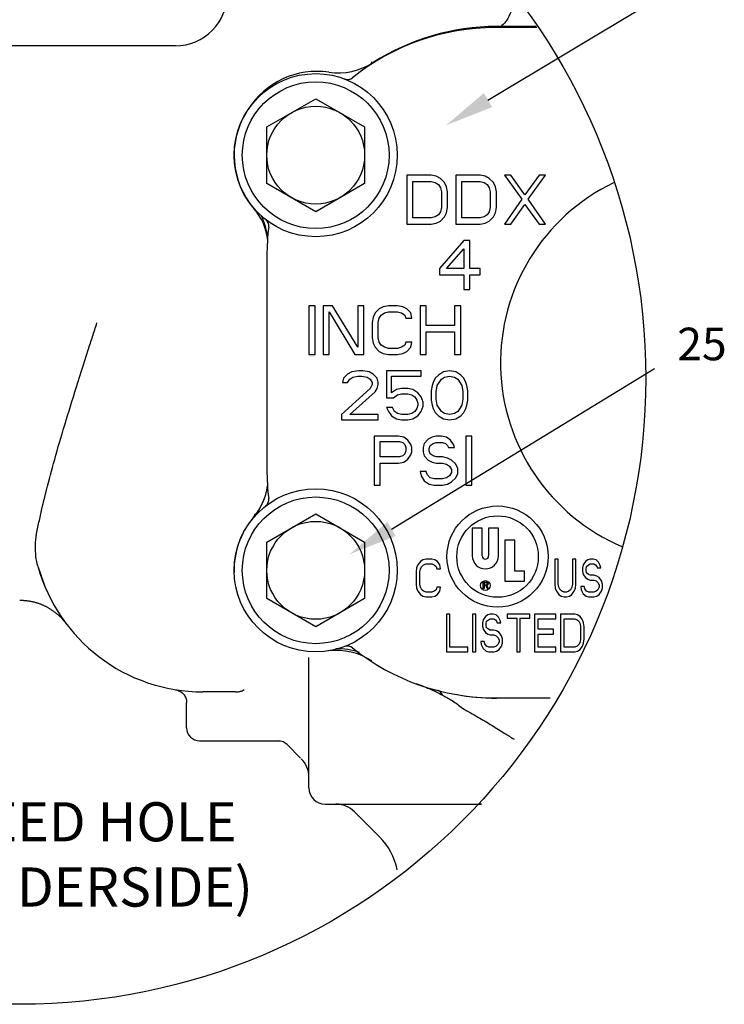
# Model space of a CAD drawing. Extents: x 2.1 to 17.7, y 2.4 to 13.3.
# Drawn here: x 4.8 to 7.5, y 7.5 to 11.3 of the extents above; entities that cross this region are included whole.
import ezdxf

# ---------------------------------------------------------------- set-up
doc = ezdxf.new("R2010")
doc.units = 0
doc.header["$LTSCALE"] = 1.21
doc.header["$MEASUREMENT"] = 0
doc.layers.get('0').update_dxf_attribs({"linetype": 'CONTINUOUS'})
doc.styles.get("Standard").update_dxf_attribs({"font": 'romans.shx', "width": 0.8, "oblique": 10})
doc.styles.add('TEXTSTYLE_1', font='romand.shx', dxfattribs={"width": 0.8})
doc.dimstyles.get("Standard").update_dxf_attribs({"dimtxt": 0.1, "dimasz": 0.1875, "dimexe": 0.18, "dimexo": 0.0625, "dimgap": 0.09, "dimtad": 0, "dimtih": 1, "dimtoh": 1, "dimdec": 3, "dimzin": 4, "dimdsep": 46, "dimtxsty": 'Standard', "dimcen": 0.09, "dimadec": 0, "dimazin": 0, "dimtol": 1, "dimtp": 0.005, "dimtm": 0.005, "dimtfac": 1, "dimtdec": 3, "dimtofl": 0, "dimtmove": 0, "dimatfit": 3, "dimfxl": 0, "dimtolj": 1, "dimtzin": 4, "dimarcsym": 0})

msp = doc.modelspace()

# ---------------------------------------------------------------- linework, layer by layer
for p, q in [((6.5734, 10.9591), (7.1915, 11.3292)), ((6.2037, 9.3151), (7.2122, 9.9304))]:
    msp.add_line(p, q)
at = {"color": 7, "linetype": 'Continuous'}
for p, q in [((6.761, 11.2368), (6.6013, 11.2368)), ((6.7582, 11.241), (6.6061, 11.241)), ((5.3765, 11.1673), (4.2568, 11.1673)), ((5.7258, 10.8561), (5.9133, 10.9643)), ((5.9133, 10.9643), (6.1008, 10.8561)), ((5.7258, 10.6396), (5.7258, 10.8561)), ((6.1008, 10.8561), (6.1008, 10.6396)), ((6.3561, 10.6711), (6.2623, 10.6711)), ((6.2623, 10.6711), (6.2623, 10.4836)), ((6.2857, 10.6471), (6.3561, 10.6471)), ((6.2857, 10.5075), (6.2857, 10.6471)), ((6.3756, 10.6671), (6.3561, 10.6711)), ((6.3561, 10.6471), (6.3717, 10.6431)), ((6.3717, 10.6431), (6.3834, 10.6352)), ((6.3912, 10.6591), (6.3756, 10.6671)), ((6.4068, 10.6431), (6.3912, 10.6591)), ((6.4146, 10.6272), (6.4068, 10.6431)), ((6.5436, 10.6711), (6.4498, 10.6711)), ((6.4498, 10.6711), (6.4498, 10.4836)), ((6.4732, 10.6471), (6.5436, 10.6471)), ((6.4732, 10.5075), (6.4732, 10.6471)), ((6.5631, 10.6671), (6.5436, 10.6711)), ((6.5436, 10.6471), (6.5592, 10.6431)), ((6.5592, 10.6431), (6.5709, 10.6352)), ((6.5787, 10.6591), (6.5631, 10.6671)), ((6.5943, 10.6431), (6.5787, 10.6591)), ((6.6021, 10.6272), (6.5943, 10.6431)), ((6.6607, 10.6711), (6.6373, 10.6711)), ((6.6373, 10.6711), (6.7037, 10.5793)), ((6.7154, 10.5953), (6.6607, 10.6711)), ((6.7701, 10.6711), (6.7154, 10.5953)), ((6.7271, 10.5793), (6.7936, 10.6711)), ((6.7936, 10.6711), (6.7701, 10.6711)), ((5.9133, 10.5313), (5.7258, 10.6396)), ((6.1008, 10.6396), (5.9133, 10.5313)), ((6.3834, 10.6352), (6.3912, 10.6232)), ((6.3912, 10.6232), (6.3951, 10.6072)), ((6.3951, 10.6072), (6.3951, 10.5474)), ((6.4186, 10.6072), (6.4146, 10.6272)), ((6.4186, 10.5474), (6.4186, 10.6072)), ((6.5709, 10.6352), (6.5787, 10.6232)), ((6.5787, 10.6232), (6.5826, 10.6072)), ((6.5826, 10.6072), (6.5826, 10.5474)), ((6.6061, 10.6072), (6.6021, 10.6272)), ((6.6061, 10.5474), (6.6061, 10.6072)), ((6.7037, 10.5793), (6.6373, 10.4836)), ((6.7936, 10.4836), (6.7271, 10.5793)), ((6.3912, 10.5314), (6.3834, 10.5195)), ((6.3951, 10.5474), (6.3912, 10.5314)), ((6.4146, 10.5274), (6.4186, 10.5474)), ((6.5787, 10.5314), (6.5709, 10.5195)), ((6.5826, 10.5474), (6.5787, 10.5314)), ((6.6021, 10.5274), (6.6061, 10.5474)), ((6.6607, 10.4836), (6.7154, 10.5594)), ((6.7154, 10.5594), (6.7701, 10.4836)), ((6.3561, 10.5075), (6.2857, 10.5075)), ((6.3717, 10.5115), (6.3561, 10.5075)), ((6.3834, 10.5195), (6.3717, 10.5115)), ((6.3756, 10.4876), (6.3912, 10.4955)), ((6.3912, 10.4955), (6.4068, 10.5115)), ((6.4068, 10.5115), (6.4146, 10.5274)), ((6.5436, 10.5075), (6.4732, 10.5075)), ((6.5592, 10.5115), (6.5436, 10.5075)), ((6.5709, 10.5195), (6.5592, 10.5115)), ((6.5631, 10.4876), (6.5787, 10.4955)), ((6.5787, 10.4955), (6.5943, 10.5115)), ((6.5943, 10.5115), (6.6021, 10.5274)), ((6.2623, 10.4836), (6.3561, 10.4836)), ((6.3561, 10.4836), (6.3756, 10.4876)), ((6.4498, 10.4836), (6.5436, 10.4836)), ((6.5436, 10.4836), (6.5631, 10.4876)), ((6.6373, 10.4836), (6.6607, 10.4836)), ((6.7701, 10.4836), (6.7936, 10.4836)), ((6.4811, 10.4211), (6.3873, 10.3134)), ((6.5045, 10.4211), (6.4811, 10.4211)), ((6.5045, 10.3134), (6.5045, 10.4211)), ((6.4146, 10.3134), (6.4811, 10.3891)), ((6.4811, 10.3891), (6.4811, 10.3134)), ((5.7263, 10.3618), (5.7263, 9.5428)), ((6.3873, 10.3134), (6.3873, 10.2894)), ((6.4811, 10.3134), (6.4146, 10.3134)), ((6.5436, 10.3134), (6.5045, 10.3134)), ((6.5436, 10.2894), (6.5436, 10.3134)), ((6.3873, 10.2894), (6.4811, 10.2894)), ((6.4811, 10.2894), (6.4811, 10.2336)), ((6.5045, 10.2894), (6.5436, 10.2894)), ((6.5045, 10.2336), (6.5045, 10.2894)), ((6.4811, 10.2336), (6.5045, 10.2336)), ((5.9107, 10.1711), (5.8873, 10.1711)), ((5.8873, 10.1711), (5.8873, 9.9836)), ((5.9107, 9.9836), (5.9107, 10.1711)), ((5.9771, 10.1711), (5.942, 10.1711)), ((5.942, 10.1711), (5.942, 9.9836)), ((6.0748, 10.0115), (5.9771, 10.1711)), ((6.0982, 10.1711), (6.0748, 10.1711)), ((6.0748, 10.1711), (6.0748, 10.0115)), ((6.0982, 9.9836), (6.0982, 10.1711)), ((6.1568, 10.1591), (6.1412, 10.1431)), ((6.1725, 10.1671), (6.1568, 10.1591)), ((6.192, 10.1711), (6.1725, 10.1671)), ((6.2271, 10.1711), (6.192, 10.1711)), ((6.2467, 10.1671), (6.2271, 10.1711)), ((6.2623, 10.1591), (6.2467, 10.1671)), ((6.2779, 10.1431), (6.2623, 10.1591)), ((6.3365, 10.1711), (6.3131, 10.1711)), ((6.3131, 10.1711), (6.3131, 9.9836)), ((6.3365, 10.0953), (6.3365, 10.1711)), ((6.4693, 10.1711), (6.4459, 10.1711)), ((6.4459, 10.1711), (6.4459, 10.0953)), ((6.4693, 9.9836), (6.4693, 10.1711)), ((5.9654, 10.1471), (6.0631, 9.9836)), ((5.9654, 9.9836), (5.9654, 10.1471)), ((6.1334, 10.1272), (6.1295, 10.1072)), ((6.1412, 10.1431), (6.1334, 10.1272)), ((6.1529, 10.1072), (6.1568, 10.1232)), ((6.1568, 10.1232), (6.1646, 10.1352)), ((6.1646, 10.1352), (6.1764, 10.1431)), ((6.1764, 10.1431), (6.192, 10.1471)), ((6.192, 10.1471), (6.2271, 10.1471)), ((6.2271, 10.1471), (6.2428, 10.1431)), ((6.2428, 10.1431), (6.2545, 10.1352)), ((6.2545, 10.1352), (6.2584, 10.1232)), ((6.2584, 10.1232), (6.2818, 10.1232)), ((6.2818, 10.1232), (6.2779, 10.1431)), ((6.1295, 10.1072), (6.1295, 10.0474)), ((6.1529, 10.0474), (6.1529, 10.1072)), ((6.4459, 10.0953), (6.3365, 10.0953)), ((6.1295, 10.0474), (6.1334, 10.0274)), ((6.1568, 10.0314), (6.1529, 10.0474)), ((6.3365, 10.0713), (6.4459, 10.0713)), ((6.3365, 9.9836), (6.3365, 10.0713)), ((6.4459, 10.0713), (6.4459, 9.9836)), ((6.1334, 10.0274), (6.1412, 10.0115)), ((6.1412, 10.0115), (6.1568, 9.9955)), ((6.1646, 10.0195), (6.1568, 10.0314)), ((6.1764, 10.0115), (6.1646, 10.0195)), ((6.192, 10.0075), (6.1764, 10.0115)), ((6.2271, 10.0075), (6.192, 10.0075)), ((6.2428, 10.0115), (6.2271, 10.0075)), ((6.2545, 10.0195), (6.2428, 10.0115)), ((6.2584, 10.0314), (6.2545, 10.0195)), ((6.2818, 10.0314), (6.2584, 10.0314)), ((6.2623, 9.9955), (6.2779, 10.0115)), ((6.2779, 10.0115), (6.2818, 10.0314)), ((5.8873, 9.9836), (5.9107, 9.9836)), ((5.942, 9.9836), (5.9654, 9.9836)), ((6.0631, 9.9836), (6.0982, 9.9836)), ((6.1568, 9.9955), (6.1725, 9.9876)), ((6.1725, 9.9876), (6.192, 9.9836)), ((6.192, 9.9836), (6.2271, 9.9836)), ((6.2271, 9.9836), (6.2467, 9.9876)), ((6.2467, 9.9876), (6.2623, 9.9955)), ((6.3131, 9.9836), (6.3365, 9.9836)), ((6.4459, 9.9836), (6.4693, 9.9836)), ((6.0201, 9.8931), (6.0162, 9.8772)), ((6.0357, 9.9091), (6.0201, 9.8931)), ((6.0514, 9.9171), (6.0357, 9.9091)), ((6.0357, 9.8772), (6.0436, 9.8891)), ((6.0436, 9.8891), (6.0553, 9.8971)), ((6.0787, 9.9211), (6.0514, 9.9171)), ((6.0553, 9.8971), (6.0748, 9.9011)), ((6.0748, 9.9011), (6.0904, 9.9011)), ((6.0943, 9.9211), (6.0787, 9.9211)), ((6.0904, 9.9011), (6.11, 9.8971)), ((6.1178, 9.9171), (6.0943, 9.9211)), ((6.11, 9.8971), (6.1217, 9.8891)), ((6.1334, 9.9091), (6.1178, 9.9171)), ((6.1217, 9.8891), (6.1295, 9.8772)), ((6.149, 9.8931), (6.1334, 9.9091)), ((6.1529, 9.8772), (6.149, 9.8931)), ((6.317, 9.9211), (6.1842, 9.9211)), ((6.1842, 9.9211), (6.1842, 9.8173)), ((6.2037, 9.9011), (6.317, 9.9011)), ((6.2037, 9.8373), (6.2037, 9.9011)), ((6.317, 9.9011), (6.317, 9.9211)), ((6.3717, 9.8931), (6.3639, 9.8772)), ((6.3834, 9.9051), (6.3717, 9.8931)), ((6.3795, 9.8652), (6.3951, 9.8891)), ((6.4029, 9.9171), (6.3834, 9.9051)), ((6.3951, 9.8891), (6.4068, 9.8971)), ((6.4264, 9.9211), (6.4029, 9.9171)), ((6.4068, 9.8971), (6.4264, 9.9011)), ((6.4498, 9.9171), (6.4264, 9.9211)), ((6.4264, 9.9011), (6.4459, 9.8971)), ((6.4459, 9.8971), (6.4576, 9.8891)), ((6.4693, 9.9051), (6.4498, 9.9171)), ((6.4576, 9.8891), (6.4732, 9.8652)), ((6.4811, 9.8931), (6.4693, 9.9051)), ((6.4889, 9.8772), (6.4811, 9.8931)), ((6.1217, 9.8532), (6.0123, 9.7535)), ((6.0162, 9.8772), (6.0357, 9.8772)), ((6.1295, 9.8692), (6.1217, 9.8532)), ((6.1295, 9.8772), (6.1295, 9.8692)), ((6.1412, 9.8413), (6.149, 9.8532)), ((6.149, 9.8532), (6.1529, 9.8692)), ((6.1529, 9.8692), (6.1529, 9.8772)), ((6.2232, 9.8493), (6.2037, 9.8373)), ((6.2428, 9.8532), (6.2232, 9.8493)), ((6.2662, 9.8532), (6.2428, 9.8532)), ((6.2857, 9.8493), (6.2662, 9.8532)), ((6.3053, 9.8373), (6.2857, 9.8493)), ((6.36, 9.8652), (6.3561, 9.8453)), ((6.3639, 9.8772), (6.36, 9.8652)), ((6.3756, 9.8413), (6.3795, 9.8652)), ((6.4732, 9.8652), (6.4771, 9.8413)), ((6.4928, 9.8652), (6.4889, 9.8772)), ((6.4967, 9.8453), (6.4928, 9.8652)), ((6.0436, 9.7535), (6.1412, 9.8413)), ((6.1842, 9.8173), (6.2115, 9.8173)), ((6.2115, 9.8173), (6.2271, 9.8293)), ((6.2271, 9.8293), (6.2428, 9.8333)), ((6.2428, 9.8333), (6.2662, 9.8333)), ((6.2662, 9.8333), (6.2818, 9.8293)), ((6.2818, 9.8293), (6.2936, 9.8213)), ((6.2936, 9.8213), (6.3014, 9.8094)), ((6.317, 9.8213), (6.3053, 9.8373)), ((6.3248, 9.8014), (6.317, 9.8213)), ((6.3561, 9.8453), (6.3561, 9.8094)), ((6.3756, 9.8134), (6.3756, 9.8413)), ((6.3795, 9.7894), (6.3756, 9.8134)), ((6.4771, 9.8134), (6.4732, 9.7894)), ((6.4771, 9.8413), (6.4771, 9.8134)), ((6.4967, 9.8094), (6.4967, 9.8453)), ((6.1842, 9.7814), (6.192, 9.7655)), ((6.2076, 9.7814), (6.1842, 9.7814)), ((6.2154, 9.7655), (6.2076, 9.7814)), ((6.3014, 9.7774), (6.2936, 9.7655)), ((6.3014, 9.8094), (6.3053, 9.7974)), ((6.3053, 9.7894), (6.3014, 9.7774)), ((6.3053, 9.7974), (6.3053, 9.7894)), ((6.317, 9.7655), (6.3248, 9.7854)), ((6.3248, 9.7854), (6.3248, 9.8014)), ((6.3561, 9.8094), (6.36, 9.7894)), ((6.36, 9.7894), (6.3639, 9.7774)), ((6.3639, 9.7774), (6.3717, 9.7615)), ((6.3951, 9.7655), (6.3795, 9.7894)), ((6.4732, 9.7894), (6.4576, 9.7655)), ((6.4811, 9.7615), (6.4889, 9.7774)), ((6.4889, 9.7774), (6.4928, 9.7894)), ((6.4928, 9.7894), (6.4967, 9.8094)), ((6.0123, 9.7535), (6.0123, 9.7336)), ((6.1529, 9.7535), (6.0436, 9.7535)), ((6.1529, 9.7336), (6.1529, 9.7535)), ((6.192, 9.7655), (6.2037, 9.7495)), ((6.2037, 9.7495), (6.2232, 9.7376)), ((6.2271, 9.7575), (6.2154, 9.7655)), ((6.2232, 9.7376), (6.2428, 9.7336)), ((6.2428, 9.7535), (6.2271, 9.7575)), ((6.2662, 9.7535), (6.2428, 9.7535)), ((6.2818, 9.7575), (6.2662, 9.7535)), ((6.2662, 9.7336), (6.2857, 9.7376)), ((6.2936, 9.7655), (6.2818, 9.7575)), ((6.2857, 9.7376), (6.3053, 9.7495)), ((6.3053, 9.7495), (6.317, 9.7655)), ((6.3717, 9.7615), (6.3834, 9.7495)), ((6.3834, 9.7495), (6.4029, 9.7376)), ((6.4068, 9.7575), (6.3951, 9.7655)), ((6.4029, 9.7376), (6.4264, 9.7336)), ((6.4264, 9.7535), (6.4068, 9.7575)), ((6.4459, 9.7575), (6.4264, 9.7535)), ((6.4264, 9.7336), (6.4498, 9.7376)), ((6.4576, 9.7655), (6.4459, 9.7575)), ((6.4498, 9.7376), (6.4693, 9.7495)), ((6.4693, 9.7495), (6.4811, 9.7615)), ((6.0123, 9.7336), (6.1529, 9.7336)), ((6.2428, 9.7336), (6.2662, 9.7336)), ((6.2311, 9.6711), (6.1373, 9.6711)), ((6.1373, 9.6711), (6.1373, 9.4836)), ((6.2506, 9.6671), (6.2311, 9.6711)), ((6.2662, 9.6551), (6.2506, 9.6671)), ((6.36, 9.6671), (6.3443, 9.6591)), ((6.3756, 9.6711), (6.36, 9.6671)), ((6.3951, 9.6711), (6.3756, 9.6711)), ((6.4146, 9.6671), (6.3951, 9.6711)), ((6.4303, 9.6551), (6.4146, 9.6671)), ((6.4889, 9.6711), (6.4889, 9.4836)), ((6.5123, 9.6711), (6.4889, 9.6711)), ((6.5123, 9.4836), (6.5123, 9.6711)), ((6.1607, 9.6511), (6.235, 9.6511)), ((6.1607, 9.5913), (6.1607, 9.6511)), ((6.235, 9.6511), (6.2467, 9.6471)), ((6.2467, 9.6471), (6.2545, 9.6391)), ((6.2545, 9.6391), (6.2584, 9.6272)), ((6.2584, 9.6272), (6.2584, 9.6152)), ((6.2779, 9.6391), (6.2662, 9.6551)), ((6.2818, 9.6272), (6.2779, 9.6391)), ((6.2818, 9.6112), (6.2818, 9.6272)), ((6.3287, 9.6431), (6.3248, 9.6272)), ((6.3248, 9.6272), (6.3248, 9.6112)), ((6.3443, 9.6591), (6.3287, 9.6431)), ((6.3482, 9.6232), (6.3521, 9.6352)), ((6.3482, 9.6152), (6.3482, 9.6232)), ((6.3521, 9.6352), (6.3639, 9.6431)), ((6.3639, 9.6431), (6.3756, 9.6471)), ((6.3756, 9.6471), (6.399, 9.6471)), ((6.399, 9.6471), (6.4107, 9.6431)), ((6.4107, 9.6431), (6.4186, 9.6352)), ((6.4186, 9.6352), (6.4225, 9.6272)), ((6.4225, 9.6272), (6.4459, 9.6272)), ((6.442, 9.6391), (6.4303, 9.6551)), ((6.4459, 9.6272), (6.442, 9.6391)), ((6.235, 9.5913), (6.1607, 9.5913)), ((6.2467, 9.5953), (6.235, 9.5913)), ((6.2545, 9.6032), (6.2467, 9.5953)), ((6.2584, 9.6152), (6.2545, 9.6032)), ((6.2662, 9.5833), (6.2779, 9.5993)), ((6.2779, 9.5993), (6.2818, 9.6112)), ((6.3248, 9.6112), (6.3287, 9.5953)), ((6.3287, 9.5953), (6.3443, 9.5793)), ((6.3521, 9.6032), (6.3482, 9.6152)), ((6.3639, 9.5953), (6.3521, 9.6032)), ((6.3756, 9.5913), (6.3639, 9.5953)), ((6.399, 9.5913), (6.3756, 9.5913)), ((6.4186, 9.5873), (6.399, 9.5913)), ((6.4342, 9.5793), (6.4186, 9.5873)), ((6.1607, 9.4836), (6.1607, 9.5673)), ((6.1607, 9.5673), (6.2311, 9.5673)), ((6.2311, 9.5673), (6.2506, 9.5713)), ((6.2506, 9.5713), (6.2662, 9.5833)), ((6.3443, 9.5793), (6.36, 9.5713)), ((6.36, 9.5713), (6.3756, 9.5673)), ((6.3756, 9.5673), (6.399, 9.5673)), ((6.399, 9.5673), (6.4146, 9.5634)), ((6.4146, 9.5634), (6.4264, 9.5554)), ((6.4264, 9.5554), (6.4342, 9.5434)), ((6.4498, 9.5634), (6.4342, 9.5793)), ((6.4576, 9.5474), (6.4498, 9.5634)), ((6.4576, 9.5274), (6.4576, 9.5474)), ((6.3131, 9.5354), (6.317, 9.5195)), ((6.3365, 9.5354), (6.3131, 9.5354)), ((6.317, 9.5195), (6.3287, 9.4995)), ((6.3404, 9.5235), (6.3365, 9.5354)), ((6.3521, 9.5115), (6.3404, 9.5235)), ((6.3678, 9.5075), (6.3521, 9.5115)), ((6.4146, 9.5115), (6.399, 9.5075)), ((6.4264, 9.5195), (6.4146, 9.5115)), ((6.4342, 9.5314), (6.4264, 9.5195)), ((6.4342, 9.5434), (6.4342, 9.5314)), ((6.4342, 9.4955), (6.4498, 9.5115)), ((6.4498, 9.5115), (6.4576, 9.5274)), ((6.1373, 9.4836), (6.1607, 9.4836)), ((6.3287, 9.4995), (6.3482, 9.4876)), ((6.3482, 9.4876), (6.3678, 9.4836)), ((6.399, 9.5075), (6.3678, 9.5075)), ((6.3678, 9.4836), (6.399, 9.4836)), ((6.399, 9.4836), (6.4186, 9.4876)), ((6.4186, 9.4876), (6.4342, 9.4955)), ((6.4889, 9.4836), (6.5123, 9.4836)), ((5.7214, 9.4034), (5.7215, 9.4035)), ((5.7258, 9.2651), (5.9133, 9.3733)), ((5.9133, 9.3733), (6.1008, 9.2651)), ((6.5136, 9.3188), (6.5136, 9.2123)), ((6.5511, 9.3188), (6.5136, 9.3188)), ((6.5511, 9.2123), (6.5511, 9.3188)), ((6.5761, 9.3188), (6.5761, 9.2123)), ((6.6136, 9.3188), (6.5761, 9.3188)), ((6.6136, 9.2123), (6.6136, 9.3188)), ((5.7258, 9.0486), (5.7258, 9.2651)), ((6.1008, 9.2651), (6.1008, 9.0486)), ((6.6386, 9.2723), (6.6386, 9.1158)), ((6.6761, 9.2723), (6.6386, 9.2723)), ((6.6761, 9.1533), (6.6761, 9.2723)), ((4.8485, 9.1723), (4.8753, 9.0948)), ((6.3051, 9.1782), (6.3002, 9.1659)), ((6.3147, 9.1906), (6.3051, 9.1782)), ((6.3244, 9.1967), (6.3147, 9.1906)), ((6.3147, 9.1628), (6.3196, 9.172)), ((6.3196, 9.172), (6.3268, 9.1782)), ((6.3365, 9.1998), (6.3244, 9.1967)), ((6.3268, 9.1782), (6.3365, 9.1813)), ((6.3582, 9.1998), (6.3365, 9.1998)), ((6.3365, 9.1813), (6.3582, 9.1813)), ((6.3703, 9.1967), (6.3582, 9.1998)), ((6.3582, 9.1813), (6.3679, 9.1782)), ((6.3679, 9.1782), (6.3751, 9.172)), ((6.38, 9.1906), (6.3703, 9.1967)), ((6.3751, 9.172), (6.3776, 9.1628)), ((6.3896, 9.1782), (6.38, 9.1906)), ((6.3921, 9.1628), (6.3896, 9.1782)), ((6.8293, 9.1998), (6.8293, 9.1042)), ((6.8429, 9.1998), (6.8293, 9.1998)), ((6.8429, 9.1042), (6.8429, 9.1998)), ((6.8973, 9.1998), (6.8973, 9.1042)), ((6.9109, 9.1998), (6.8973, 9.1998)), ((6.9109, 9.1042), (6.9109, 9.1998)), ((6.9381, 9.1782), (6.9358, 9.1659)), ((6.9471, 9.1906), (6.9381, 9.1782)), ((6.9562, 9.1967), (6.9471, 9.1906)), ((6.9494, 9.1628), (6.9516, 9.172)), ((6.9516, 9.172), (6.9584, 9.1782)), ((6.9652, 9.1998), (6.9562, 9.1967)), ((6.9584, 9.1782), (6.9652, 9.1813)), ((6.9766, 9.1998), (6.9652, 9.1998)), ((6.9652, 9.1813), (6.9788, 9.1813)), ((6.9879, 9.1967), (6.9766, 9.1998)), ((6.9788, 9.1813), (6.9856, 9.1782)), ((6.9856, 9.1782), (6.9902, 9.172)), ((6.997, 9.1875), (6.9879, 9.1967)), ((6.9902, 9.172), (6.9924, 9.1659)), ((7.0038, 9.1751), (6.997, 9.1875)), ((7.006, 9.1659), (7.0038, 9.1751)), ((6.3002, 9.1659), (6.2978, 9.1505)), ((6.2978, 9.1505), (6.2978, 9.1042)), ((6.3123, 9.1505), (6.3147, 9.1628)), ((6.3123, 9.1042), (6.3123, 9.1505)), ((6.3776, 9.1628), (6.3921, 9.1628)), ((6.7136, 9.1533), (6.6761, 9.1533)), ((6.7136, 9.1158), (6.7136, 9.1533)), ((6.9358, 9.1659), (6.9358, 9.1535)), ((6.9358, 9.1535), (6.9381, 9.1412)), ((6.9381, 9.1412), (6.9471, 9.1289)), ((6.9494, 9.1566), (6.9494, 9.1628)), ((6.9516, 9.1474), (6.9494, 9.1566)), ((6.9584, 9.1412), (6.9516, 9.1474)), ((6.9652, 9.1381), (6.9584, 9.1412)), ((6.9788, 9.1381), (6.9652, 9.1381)), ((6.9902, 9.135), (6.9788, 9.1381)), ((6.9992, 9.1289), (6.9902, 9.135)), ((6.9924, 9.1659), (7.006, 9.1659)), ((6.2978, 9.1042), (6.3002, 9.0887)), ((6.3147, 9.0918), (6.3123, 9.1042)), ((6.5556, 9.0878), (6.5556, 9.1113)), ((6.5556, 9.1113), (6.5673, 9.1113)), ((6.5585, 9.1088), (6.5585, 9.1013)), ((6.5678, 9.1088), (6.5585, 9.1088)), ((6.5585, 9.1013), (6.5678, 9.1013)), ((6.5585, 9.0983), (6.5585, 9.0878)), ((6.5668, 9.0983), (6.5585, 9.0983)), ((6.5707, 9.0878), (6.5668, 9.0983)), ((6.5673, 9.1113), (6.5698, 9.1108)), ((6.5693, 9.1083), (6.5678, 9.1088)), ((6.5678, 9.1013), (6.5693, 9.1018)), ((6.5702, 9.1073), (6.5693, 9.1083)), ((6.5693, 9.1018), (6.5702, 9.1028)), ((6.5698, 9.1108), (6.5717, 9.1093)), ((6.5717, 9.1003), (6.5698, 9.0993)), ((6.5698, 9.0993), (6.5742, 9.0878)), ((6.5707, 9.1058), (6.5702, 9.1073)), ((6.5702, 9.1028), (6.5707, 9.1043)), ((6.5707, 9.1043), (6.5707, 9.1058)), ((6.5717, 9.1093), (6.5732, 9.1073)), ((6.5732, 9.1023), (6.5717, 9.1003)), ((6.5732, 9.1073), (6.5737, 9.1058)), ((6.5737, 9.1038), (6.5732, 9.1023)), ((6.5737, 9.1058), (6.5737, 9.1038)), ((6.6386, 9.1158), (6.7136, 9.1158)), ((6.8293, 9.1042), (6.8316, 9.0887)), ((6.8452, 9.0918), (6.8429, 9.1042)), ((6.8973, 9.1042), (6.895, 9.0918)), ((6.9086, 9.0887), (6.9109, 9.1042)), ((6.929, 9.0949), (6.9313, 9.0826)), ((6.9426, 9.0949), (6.929, 9.0949)), ((6.9449, 9.0857), (6.9426, 9.0949)), ((6.9471, 9.1289), (6.9562, 9.1227)), ((6.9562, 9.1227), (6.9652, 9.1196)), ((6.9652, 9.1196), (6.9788, 9.1196)), ((6.9788, 9.1196), (6.9879, 9.1165)), ((6.9879, 9.1165), (6.9947, 9.1103)), ((6.9947, 9.1103), (6.9992, 9.1011)), ((7.0083, 9.1165), (6.9992, 9.1289)), ((6.9992, 9.1011), (6.9992, 9.0918)), ((7.0128, 9.1042), (7.0083, 9.1165)), ((7.0128, 9.0887), (7.0128, 9.1042)), ((6.3002, 9.0887), (6.3051, 9.0764)), ((6.3051, 9.0764), (6.3147, 9.0641)), ((6.3196, 9.0826), (6.3147, 9.0918)), ((6.3147, 9.0641), (6.3244, 9.0579)), ((6.3268, 9.0764), (6.3196, 9.0826)), ((6.3244, 9.0579), (6.3365, 9.0548)), ((6.3365, 9.0733), (6.3268, 9.0764)), ((6.3582, 9.0733), (6.3365, 9.0733)), ((6.3679, 9.0764), (6.3582, 9.0733)), ((6.3582, 9.0548), (6.3703, 9.0579)), ((6.3751, 9.0826), (6.3679, 9.0764)), ((6.3703, 9.0579), (6.38, 9.0641)), ((6.3776, 9.0918), (6.3751, 9.0826)), ((6.3921, 9.0918), (6.3776, 9.0918)), ((6.38, 9.0641), (6.3896, 9.0764)), ((6.3896, 9.0764), (6.3921, 9.0918)), ((6.5585, 9.0878), (6.5556, 9.0878)), ((6.5742, 9.0878), (6.5707, 9.0878)), ((6.8316, 9.0887), (6.8361, 9.0764)), ((6.8361, 9.0764), (6.8452, 9.0641)), ((6.8497, 9.0826), (6.8452, 9.0918)), ((6.8452, 9.0641), (6.8542, 9.0579)), ((6.8565, 9.0764), (6.8497, 9.0826)), ((6.8542, 9.0579), (6.8656, 9.0548)), ((6.8656, 9.0733), (6.8565, 9.0764)), ((6.8746, 9.0733), (6.8656, 9.0733)), ((6.8837, 9.0764), (6.8746, 9.0733)), ((6.8746, 9.0548), (6.8859, 9.0579)), ((6.8905, 9.0826), (6.8837, 9.0764)), ((6.8859, 9.0579), (6.895, 9.0641)), ((6.895, 9.0918), (6.8905, 9.0826)), ((6.895, 9.0641), (6.9041, 9.0764)), ((6.9041, 9.0764), (6.9086, 9.0887)), ((6.9313, 9.0826), (6.9381, 9.0672)), ((6.9381, 9.0672), (6.9494, 9.0579)), ((6.9516, 9.0764), (6.9449, 9.0857)), ((6.9494, 9.0579), (6.9607, 9.0548)), ((6.9607, 9.0733), (6.9516, 9.0764)), ((6.9788, 9.0733), (6.9607, 9.0733)), ((6.9879, 9.0764), (6.9788, 9.0733)), ((6.9788, 9.0548), (6.9902, 9.0579)), ((6.9947, 9.0826), (6.9879, 9.0764)), ((6.9902, 9.0579), (6.9992, 9.0641)), ((6.9992, 9.0918), (6.9947, 9.0826)), ((6.9992, 9.0641), (7.0083, 9.0764)), ((7.0083, 9.0764), (7.0128, 9.0887)), ((5.9133, 8.9403), (5.7258, 9.0486)), ((6.1008, 9.0486), (5.9133, 8.9403)), ((6.3365, 9.0548), (6.3582, 9.0548)), ((6.8656, 9.0548), (6.8746, 9.0548)), ((6.9607, 9.0548), (6.9788, 9.0548)), ((6.4143, 8.9893), (6.4143, 8.8443)), ((6.4279, 8.9893), (6.4143, 8.9893)), ((6.4279, 8.8628), (6.4279, 8.9893)), ((6.514, 8.9893), (6.514, 8.8443)), ((6.5276, 8.9893), (6.514, 8.9893)), ((6.5276, 8.8443), (6.5276, 8.9893)), ((6.5729, 8.9862), (6.5638, 8.9801)), ((6.582, 8.9893), (6.5729, 8.9862)), ((6.5933, 8.9893), (6.582, 8.9893)), ((6.6046, 8.9862), (6.5933, 8.9893)), ((6.6137, 8.977), (6.6046, 8.9862)), ((6.6477, 8.9893), (6.6477, 8.9739)), ((6.7338, 8.9893), (6.6477, 8.9893)), ((6.7338, 8.9739), (6.7338, 8.9893)), ((6.7519, 8.9893), (6.7519, 8.8443)), ((6.8334, 8.9893), (6.7519, 8.9893)), ((6.8334, 8.9708), (6.8334, 8.9893)), ((6.8516, 8.9893), (6.8516, 8.8443)), ((6.9059, 8.9893), (6.8516, 8.9893)), ((6.9173, 8.9862), (6.9059, 8.9893)), ((6.9263, 8.9801), (6.9173, 8.9862)), ((6.5548, 8.9677), (6.5525, 8.9554)), ((6.5525, 8.9554), (6.5525, 8.943)), ((6.5638, 8.9801), (6.5548, 8.9677)), ((6.5661, 8.9523), (6.5684, 8.9615)), ((6.5661, 8.9461), (6.5661, 8.9523)), ((6.5684, 8.9369), (6.5661, 8.9461)), ((6.5684, 8.9615), (6.5752, 8.9677)), ((6.5752, 8.9677), (6.582, 8.9708)), ((6.582, 8.9708), (6.5956, 8.9708)), ((6.5956, 8.9708), (6.6024, 8.9677)), ((6.6024, 8.9677), (6.6069, 8.9615)), ((6.6069, 8.9615), (6.6091, 8.9554)), ((6.6091, 8.9554), (6.6227, 8.9554)), ((6.6205, 8.9646), (6.6137, 8.977)), ((6.6227, 8.9554), (6.6205, 8.9646)), ((6.6477, 8.9739), (6.6839, 8.9739)), ((6.6839, 8.9739), (6.6839, 8.8443)), ((6.6975, 8.8443), (6.6975, 8.9739)), ((6.6975, 8.9739), (6.7338, 8.9739)), ((6.7655, 8.9307), (6.7655, 8.9708)), ((6.7655, 8.9708), (6.8334, 8.9708)), ((6.8652, 8.8628), (6.8652, 8.9708)), ((6.8652, 8.9708), (6.9059, 8.9708)), ((6.9059, 8.9708), (6.915, 8.9677)), ((6.915, 8.9677), (6.9218, 8.9615)), ((6.9218, 8.9615), (6.9263, 8.9523)), ((6.9354, 8.9677), (6.9263, 8.9801)), ((6.9263, 8.9523), (6.9286, 8.94)), ((6.9399, 8.9554), (6.9354, 8.9677)), ((6.9422, 8.94), (6.9399, 8.9554)), ((6.5525, 8.943), (6.5548, 8.9307)), ((6.5548, 8.9307), (6.5638, 8.9184)), ((6.5638, 8.9184), (6.5729, 8.9122)), ((6.5752, 8.9307), (6.5684, 8.9369)), ((6.5729, 8.9122), (6.582, 8.9091)), ((6.582, 8.9276), (6.5752, 8.9307)), ((6.5956, 8.9276), (6.582, 8.9276)), ((6.582, 8.9091), (6.5956, 8.9091)), ((6.6069, 8.9245), (6.5956, 8.9276)), ((6.5956, 8.9091), (6.6046, 8.906)), ((6.6046, 8.906), (6.6114, 8.8998)), ((6.6159, 8.9184), (6.6069, 8.9245)), ((6.625, 8.906), (6.6159, 8.9184)), ((6.6295, 8.8937), (6.625, 8.906)), ((6.8244, 8.9307), (6.7655, 8.9307)), ((6.7655, 8.8628), (6.7655, 8.9122)), ((6.7655, 8.9122), (6.8244, 8.9122)), ((6.8244, 8.9122), (6.8244, 8.9307)), ((6.9286, 8.94), (6.9286, 8.8937)), ((6.9422, 8.8937), (6.9422, 8.94)), ((6.5457, 8.8844), (6.548, 8.8721)), ((6.5593, 8.8844), (6.5457, 8.8844)), ((6.548, 8.8721), (6.5548, 8.8567)), ((6.5616, 8.8752), (6.5593, 8.8844)), ((6.5684, 8.8659), (6.5616, 8.8752)), ((6.6114, 8.8721), (6.6046, 8.8659)), ((6.6114, 8.8998), (6.6159, 8.8906)), ((6.6159, 8.8813), (6.6114, 8.8721)), ((6.6159, 8.8906), (6.6159, 8.8813)), ((6.625, 8.8659), (6.6295, 8.8782)), ((6.6295, 8.8782), (6.6295, 8.8937)), ((6.9218, 8.8721), (6.915, 8.8659)), ((6.9263, 8.8813), (6.9218, 8.8721)), ((6.9286, 8.8937), (6.9263, 8.8813)), ((6.9354, 8.8659), (6.9399, 8.8782)), ((6.9399, 8.8782), (6.9422, 8.8937)), ((6.4143, 8.8443), (6.4959, 8.8443)), ((6.4959, 8.8628), (6.4279, 8.8628)), ((6.4959, 8.8443), (6.4959, 8.8628)), ((6.514, 8.8443), (6.5276, 8.8443)), ((6.5548, 8.8567), (6.5661, 8.8474)), ((6.5661, 8.8474), (6.5774, 8.8443)), ((6.5774, 8.8628), (6.5684, 8.8659)), ((6.5956, 8.8628), (6.5774, 8.8628)), ((6.5774, 8.8443), (6.5956, 8.8443)), ((6.6046, 8.8659), (6.5956, 8.8628)), ((6.5956, 8.8443), (6.6069, 8.8474)), ((6.6069, 8.8474), (6.6159, 8.8536)), ((6.6159, 8.8536), (6.625, 8.8659)), ((6.6839, 8.8443), (6.6975, 8.8443)), ((6.7519, 8.8443), (6.8334, 8.8443)), ((6.8334, 8.8628), (6.7655, 8.8628)), ((6.8334, 8.8443), (6.8334, 8.8628)), ((6.8516, 8.8443), (6.9059, 8.8443)), ((6.9059, 8.8628), (6.8652, 8.8628)), ((6.915, 8.8659), (6.9059, 8.8628)), ((6.9059, 8.8443), (6.9173, 8.8474)), ((6.9173, 8.8474), (6.9263, 8.8536)), ((6.9263, 8.8536), (6.9354, 8.8659)), ((5.8873, 8.323), (5.8873, 8.823)), ((5.606, 8.6909), (5.4811, 8.6909)), ((5.4186, 8.5534), (5.4186, 8.6499)), ((6.6013, 8.6678), (6.8115, 8.6678)), ((6.8108, 8.6673), (6.6061, 8.6673)), ((5.4686, 8.5034), (5.4701, 8.5034)), ((5.4701, 8.5034), (5.778, 8.5034)), ((5.8556, 8.4375), (5.8043, 8.4888)), ((5.9498, 8.2605), (6.5396, 8.2605)), ((6.1578, 8.1352), (6.0618, 8.2312))]:
    msp.add_line(p, q, dxfattribs=at)
for centre, radius in [((4.7781, 9.8936), 2.4), ((5.9133, 10.7478), 0.3125), ((5.9133, 10.7478), 0.2812), ((5.9133, 10.7478), 0.1875), ((5.9133, 9.1568), 0.3125), ((5.9133, 9.1568), 0.2812), ((6.6103, 9.2096), 0.1938), ((6.6103, 9.2096), 0.1562), ((5.9133, 9.1568), 0.1875), ((6.5636, 9.0986), 0.0187)]:
    msp.add_circle(centre, radius, dxfattribs=at)
for centre, radius, start, end in [((5.3748, 11.3672), 0.2, 270, 360), ((6.6013, 10.3618), 0.875, 90, 128.6764), ((6.6061, 10.366), 0.875, 90, 122.6425), ((5.9992, 11.3133), 0.25, 261.7536, 302.6425), ((5.9186, 10.7566), 0.3125, 81.7536, 147.7628), ((6.035, 11.0693), 0.0312, 249.2714, 308.6761), ((5.9131, 10.7476), 0.3125, 148.324, 220.8574), ((7.3873, 9.9523), 0.7656, 115.7174, 246.8278), ((5.5066, 10.396), 0.225, 6.4509, 40.8574), ((5.4816, 10.4023), 0.25, 6.5909, 27.1826), ((5.7023, 10.4764), 0.0312, 352.7347, 52.1394), ((6.6013, 10.3618), 0.875, 172.7347, 180), ((6.6013, 9.5428), 0.875, 180, 187.2653), ((5.4816, 9.5172), 0.25, 320.9625, 351.4795), ((5.4813, 9.5177), 0.25, 320.1394, 341.2843), ((5.7023, 9.4282), 0.0312, 307.8544, 7.261), ((5.9131, 9.1572), 0.3125, 140.138, 181.4847), ((6.5636, 9.2123), 0.05, 180, 0), ((6.5636, 9.2123), 0.0125, 180, 0), ((5.4811, 9.3472), 0.6562, 195.4492, 270), ((5.9912, 8.6002), 0.25, 56.8689, 96.3423), ((5.9992, 8.6062), 0.25, 70.8101, 91.915), ((6.035, 8.8353), 0.0312, 51.3236, 110.7283), ((6.6013, 9.5428), 0.875, 231.3236, 270), ((6.6061, 9.5423), 0.875, 260.0977, 270), ((5.4686, 8.5534), 0.05, 180, 270), ((5.7689, 8.4534), 0.05, 45, 90), ((5.7873, 8.3643), 0.1, 0.0008, 45), ((5.9498, 8.323), 0.0625, 180, 270), ((5.9911, 8.1605), 0.1, 45, 90), ((5.9811, 7.9584), 0.25, 11.8043, 45)]:
    msp.add_arc(centre, radius, start, end, dxfattribs=at)
for points, knots in [([(6.6771, 11.3569), (6.676, 11.3504), (6.672, 11.3298), (6.6629, 11.2981), (6.6476, 11.2661), (6.6314, 11.2467), (6.62, 11.2407), (6.6167, 11.2395)], [0.0810077, 0.0810077, 0.0810077, 0.0810077, 0.1006872, 0.1439072, 0.1795268, 0.20691, 0.2175095, 0.2175095, 0.2175095, 0.2175095]), ([(6.4755, 8.6285), (6.4954, 8.6172), (6.5335, 8.5955), (6.5879, 8.5635), (6.6341, 8.5351), (6.6619, 8.5171), (6.6735, 8.5095)], [0, 0, 0, 0, 0.0686032, 0.1316486, 0.1893899, 0.2310672, 0.2310672, 0.2310672, 0.2310672])]:
    msp.add_open_spline(points, degree=3, knots=knots, dxfattribs=at)
for points, start_tangent, end_tangent in [([(5.3754, 11.1664), (5.3753, 11.1666)], (-0.596815, 0.802379), (-0.799336, -0.600884)), ([(6.1275, 11.1043), (6.1272, 11.1032), (6.1258, 11.0976)], (-0.213571, -0.976928), (-0.309641, -0.950853)), ([(6.1278, 11.1058), (6.1275, 11.1043)], (-0.216542, -0.976273), (-0.213571, -0.976928)), ([(5.0415, 10.0013), (5.0582, 10.0531), (5.0748, 10.1048)], (0.305825, 0.952088), (0.307002, 0.951709)), ([(4.8543, 9.3472), (4.8779, 9.4501), (4.9085, 9.5659), (4.946, 9.6957), (4.9903, 9.8404), (5.0415, 10.0013)], (0.204337, 0.978901), (0.305819, 0.95209)), ([(5.6797, 9.3726), (5.6732, 9.3575)], (-0.15122, -0.9885), (-0.640932, -0.767598)), ([(4.8485, 9.1723), (4.8413, 9.21), (4.8395, 9.2516), (4.8435, 9.2969), (4.8543, 9.3472)], (-0.26636, 0.963874), (0.263373, 0.964694)), ([(4.78, 9.0423), (4.7813, 9.0423), (4.7867, 9.0422)], (1, 0), (0.999534, -0.03054)), ([(4.7867, 9.0422), (4.7921, 9.0419), (4.7975, 9.0416), (4.8029, 9.0411), (4.8082, 9.0404), (4.8135, 9.0397), (4.8187, 9.0388), (4.8239, 9.0378), (4.829, 9.0367), (4.8341, 9.0355), (4.8391, 9.0341), (4.844, 9.0327), (4.8488, 9.0312), (4.8536, 9.0295), (4.8583, 9.0278), (4.8629, 9.0259), (4.8675, 9.024), (4.8719, 9.022), (4.8763, 9.0199), (4.8806, 9.0178), (4.8848, 9.0155), (4.8889, 9.0132), (4.8929, 9.0109), (4.8968, 9.0085), (4.9006, 9.006), (4.9043, 9.0035), (4.908, 9.0009), (4.9115, 8.9983), (4.9149, 8.9957), (4.9182, 8.9931), (4.9214, 8.9904), (4.9246, 8.9877), (4.9276, 8.985), (4.9305, 8.9823), (4.9333, 8.9796), (4.936, 8.9769), (4.9386, 8.9742), (4.941, 8.9716), (4.9434, 8.969), (4.9456, 8.9664), (4.9478, 8.9639), (4.9497, 8.9615), (4.9516, 8.9592), (4.9532, 8.9571), (4.9547, 8.9552), (4.9553, 8.9544)], (0.999534, -0.03054), (0.598438, -0.801169)), ([(6.2984, 8.7231), (6.3337, 8.7092), (6.3673, 8.6945), (6.377, 8.6899)], (0.936155, -0.351588), (0.901525, -0.432727)), ([(5.3765, 8.6993), (5.3927, 8.6937), (5.4063, 8.6828), (5.4152, 8.6679), (5.4186, 8.6508), (5.4186, 8.6499)], (0.987217, -0.159384), (-0.000651, -1)), ([(5.606, 8.6909), (5.62, 8.6921), (5.6312, 8.6952), (5.6398, 8.7)], (1, 0.000009), (0.809203, 0.587529)), ([(6.377, 8.6899), (6.3993, 8.6787)], (0.901525, -0.432727), (0.885346, -0.464934)), ([(6.3993, 8.6787), (6.3908, 8.6908), (6.3804, 8.6968)], (-0.4418, 0.897114), (-0.966186, 0.257847)), ([(6.3993, 8.6787), (6.436, 8.6576), (6.4754, 8.6285)], (0.887052, -0.461669), (0.753435, -0.657523))]:
    msp.add_spline(points, degree=3, dxfattribs=dict(at, start_tangent=start_tangent, end_tangent=end_tangent))
for points in [[(6.5396, 8.2605), (6.5421, 8.2605), (6.5446, 8.2602), (6.547, 8.2597)], [(6.5483, 8.2605), (6.5454, 8.2605), (6.5425, 8.2605), (6.5396, 8.2605)]]:
    msp.add_open_spline(points, degree=3, dxfattribs=at)
for points in [[(6.5896, 10.9323), (6.4128, 10.8623), (6.5573, 10.9858)], [(6.2198, 9.2883), (6.0431, 9.2183), (6.1876, 9.3418)]]:
    msp.add_solid(points, dxfattribs=at)

# ---------------------------------------------------------------- texts
at = {"color": 7, "linetype": 'Continuous', "insert": (7.2991, 10.0868), "char_height": 0.125, "attachment_point": 1}
msp.add_mtext('25', dxfattribs=at)
at = {"color": 7, "linetype": 'Continuous', "insert": (4.404, 7.8212), "char_height": 0.15, "attachment_point": 7, "style": 'TEXTSTYLE_1'}
msp.add_mtext('BLEED HOLE\\P(UNDERSIDE)', dxfattribs=at)

# ---------------------------------------------------------------- leaders
at = {"color": 7, "linetype": 'Continuous', "annotation_type": 0, "has_hookline": 1, "hookline_direction": 0, "text_width": 1.1143}
msp.add_leader([(4.4975, 9.044), (4.1265, 7.8712), (4.314, 7.8712)], dimstyle='Standard', override={"dimexe": 0.396, "dimexo": 0.1375, "dimgap": 0.09, "dimtad": 0, "dimdec": 4, "dimzin": 0, "dimcen": 0.198, "dimtdec": 4, "dimtzin": 0}, dxfattribs=at)

doc.saveas('drawing.dxf')
